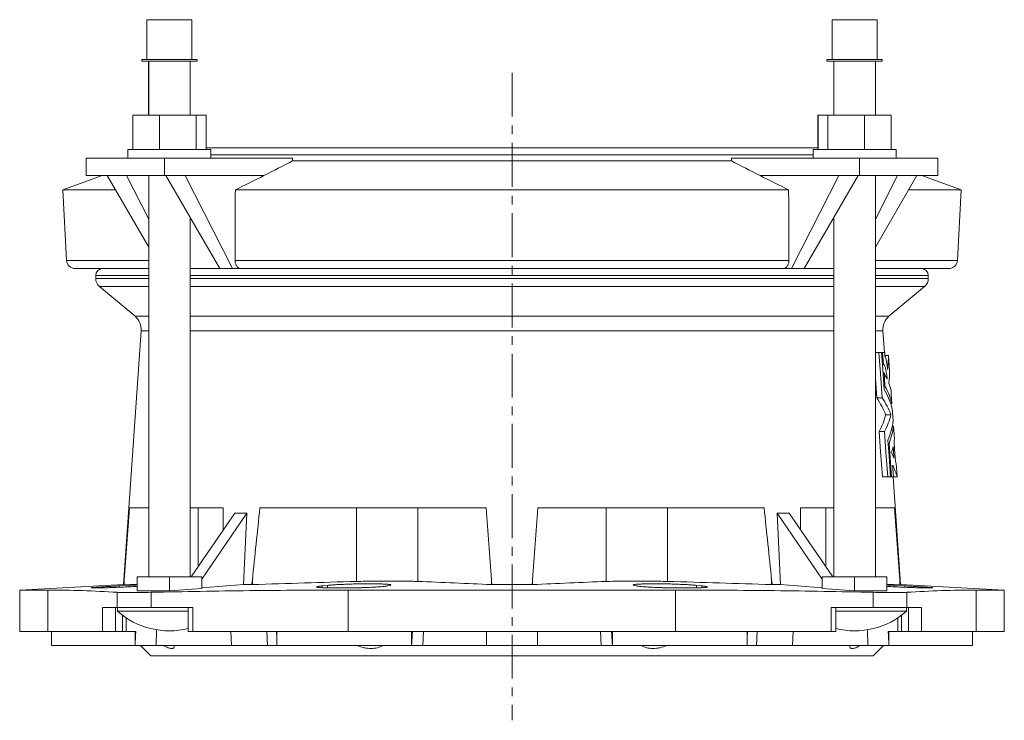
# Model space of a CAD drawing. Units: millimetres. Extents: x -378 to 438, y -201 to 517.
# Drawn here: x 153 to 438, y 315 to 517 of the extents above; entities that cross this region are included whole.
import ezdxf

# ---------------------------------------------------------------- set-up
doc = ezdxf.new("R2010")
doc.units = ezdxf.units.MM
doc.linetypes.add('CENTERX2', pattern=[20.32, 12.7, -2.54, 2.54, -2.54])

msp = doc.modelspace()

# ---------------------------------------------------------------- linework, layer by layer
at = {"color": 7, "linetype": 'Continuous', "lineweight": 15}
for p, q in [((189.66, 517.38), (189.66, 505.88)), ((189.68, 517.38), (189.66, 517.38)), ((189.68, 517.38), (189.68, 505.88)), ((202.68, 517.38), (189.68, 517.38)), ((202.68, 505.88), (202.68, 517.38)), ((387.99, 517.38), (387.99, 505.88)), ((388.01, 517.38), (387.99, 517.38)), ((388.01, 517.38), (388.01, 505.88)), ((389.91, 517.38), (388.01, 517.38)), ((401.01, 517.38), (389.91, 517.38)), ((401.01, 505.88), (401.01, 517.38)), ((188.16, 505.88), (188.16, 505.38)), ((188.18, 505.88), (188.16, 505.88)), ((188.18, 505.38), (188.16, 505.38)), ((188.18, 505.88), (188.18, 505.38)), ((204.18, 505.88), (188.18, 505.88)), ((204.18, 505.38), (188.18, 505.38)), ((190.16, 505.38), (190.16, 489.79)), ((190.18, 505.38), (190.18, 489.79)), ((202.18, 489.79), (202.18, 505.38)), ((204.18, 505.38), (204.18, 505.88)), ((386.49, 505.88), (386.49, 505.38)), ((386.51, 505.88), (386.49, 505.88)), ((386.51, 505.38), (386.49, 505.38)), ((386.51, 505.88), (386.51, 505.38)), ((388.85, 505.88), (386.51, 505.88)), ((388.85, 505.38), (386.51, 505.38)), ((388.49, 505.38), (388.49, 489.79)), ((388.51, 505.38), (388.51, 489.79)), ((402.51, 505.88), (388.85, 505.88)), ((402.51, 505.38), (388.85, 505.38)), ((400.51, 489.79), (400.51, 505.38)), ((402.51, 505.38), (402.51, 505.88)), ((185.57, 489.79), (185.57, 479.79)), ((185.57, 489.79), (185.58, 489.79)), ((185.58, 489.79), (185.58, 479.79)), ((185.58, 489.79), (193.34, 489.79)), ((193.34, 489.79), (193.34, 479.79)), ((193.34, 489.79), (203.94, 489.79)), ((203.94, 489.79), (203.94, 479.79)), ((203.94, 489.79), (206.77, 489.79)), ((206.77, 489.79), (206.77, 479.79)), ((383.9, 489.79), (383.9, 480.29)), ((383.9, 489.79), (383.91, 489.79)), ((383.91, 489.79), (383.91, 479.79)), ((383.91, 489.79), (386.75, 489.79)), ((386.75, 489.79), (386.75, 479.79)), ((386.75, 489.79), (397.35, 489.79)), ((397.35, 489.79), (397.35, 479.79)), ((397.35, 489.79), (405.1, 489.79)), ((405.1, 489.79), (405.1, 479.79)), ((184.16, 479.79), (184.16, 477.29)), ((184.18, 479.79), (184.16, 479.79)), ((184.18, 479.79), (184.18, 477.29)), ((208.18, 479.79), (184.18, 479.79)), ((206.77, 480.29), (369.58, 480.29)), ((208.18, 477.29), (208.18, 479.79)), ((369.58, 480.29), (383.91, 480.29)), ((382.51, 479.79), (382.51, 477.29)), ((386.02, 479.79), (382.51, 479.79)), ((406.51, 479.79), (386.02, 479.79)), ((406.51, 477.29), (406.51, 479.79)), ((172.12, 477.29), (172.12, 472.29)), ((194.75, 477.29), (172.12, 477.29)), ((194.75, 477.29), (194.75, 472.29)), ((231.84, 477.29), (194.75, 477.29)), ((231.84, 477.29), (231.84, 476.52)), ((231.84, 476.52), (358.83, 476.52)), ((358.83, 476.52), (358.83, 477.29)), ((395.92, 477.29), (358.83, 477.29)), ((395.92, 477.29), (395.92, 472.29)), ((418.55, 477.29), (395.92, 477.29)), ((418.55, 477.29), (418.55, 472.29)), ((176.71, 472.29), (165.35, 468.15)), ((194.75, 472.29), (172.12, 472.29)), ((190.18, 451.55), (178.13, 472.29)), ((190.18, 459.66), (183.77, 472.29)), ((190.18, 472.29), (190.18, 356.18)), ((194.75, 472.29), (200.75, 472.29)), ((195.1, 472.29), (210.75, 445.37)), ((223.54, 472.29), (200.75, 472.29)), ((200.75, 472.29), (214.4, 445.37)), ((389.92, 472.29), (367.14, 472.29)), ((376.27, 445.37), (389.92, 472.29)), ((379.92, 445.37), (395.57, 472.29)), ((395.92, 472.29), (389.92, 472.29)), ((418.55, 472.29), (395.92, 472.29)), ((400.51, 356.18), (400.51, 472.29)), ((406.9, 472.29), (400.51, 459.68)), ((412.55, 472.29), (400.51, 451.57)), ((425.32, 468.15), (413.96, 472.29)), ((165.35, 468.15), (166.42, 447.74)), ((165.35, 468.15), (180.53, 468.15)), ((215.26, 468.15), (375.41, 468.15)), ((410.14, 468.15), (425.32, 468.15)), ((424.25, 447.74), (425.32, 468.15)), ((202.18, 356.18), (202.18, 460.11)), ((388.51, 460.14), (388.51, 356.18)), ((168.92, 445.37), (190.18, 445.37)), ((202.18, 445.37), (210.75, 445.37)), ((214.4, 445.37), (210.75, 445.37)), ((216.86, 445.37), (214.4, 445.37)), ((216.86, 445.37), (373.82, 445.37)), ((376.27, 445.37), (373.82, 445.37)), ((379.92, 445.37), (376.27, 445.37)), ((379.92, 445.37), (388.51, 445.37)), ((400.51, 445.37), (421.76, 445.37)), ((174.84, 443.37), (174.84, 442.53)), ((415.84, 442.53), (415.84, 443.37)), ((175.91, 440.24), (186.22, 431.58)), ((404.45, 431.58), (414.76, 440.24)), ((187.99, 427.4), (182.86, 353.95)), ((403.12, 421.11), (402.68, 427.4)), ((401.52, 421.11), (400.51, 421.11)), ((401.52, 421.11), (402.32, 421.11)), ((402.6, 421.11), (402.32, 421.11)), ((402.6, 421.11), (403.21, 421.11)), ((403.21, 421.11), (403.28, 420.08)), ((404.33, 420.25), (403.27, 420.25)), ((402.84, 417.68), (402.57, 417.68)), ((400.51, 413.62), (400.91, 408)), ((403.02, 415.2), (402.74, 415.2)), ((403.29, 411.36), (403.02, 411.36)), ((402.46, 408), (400.91, 408)), ((405.31, 406.38), (404.96, 406.38)), ((405.01, 403.11), (403.49, 403.11)), ((405.77, 399.84), (405.42, 399.84)), ((403.16, 398.22), (401.62, 398.22)), ((404.47, 394.86), (404.2, 394.86)), ((404.11, 385.11), (402.56, 385.11)), ((404.89, 385.11), (404.11, 385.11)), ((405.16, 385.11), (404.89, 385.11)), ((405.76, 385.11), (405.16, 385.11)), ((407.82, 353.95), (405.64, 385.11)), ((406.8, 385.11), (405.76, 385.11)), ((184.66, 376.15), (190.18, 376.15)), ((202.18, 376.15), (211.78, 376.15)), ((202.45, 356.18), (215.08, 374.67)), ((205.55, 355.53), (218.61, 374.67)), ((211.78, 369.84), (211.78, 376.15)), ((217.59, 353.95), (218.61, 374.67)), ((222.38, 376.15), (287.85, 376.15)), ((302.83, 376.15), (368.3, 376.15)), ((373.08, 353.95), (372.06, 374.67)), ((385.14, 355.51), (372.06, 374.67)), ((388.22, 356.18), (375.6, 374.67)), ((378.89, 376.15), (388.51, 376.15)), ((378.89, 376.15), (378.89, 369.84)), ((400.51, 376.15), (406.01, 376.15)), ((182.86, 353.95), (152.84, 352.37)), ((184.56, 353.75), (181.68, 353.59)), ((183.01, 353.95), (182.86, 353.95)), ((183.11, 353.95), (186.81, 354.12)), ((186.81, 356.18), (186.81, 352.14)), ((186.81, 356.18), (196.18, 356.18)), ((196.18, 356.18), (196.18, 352.14)), ((196.18, 356.18), (205.55, 356.18)), ((205.55, 356.18), (205.55, 352.83)), ((205.55, 353.05), (217.59, 353.95)), ((220.03, 353.95), (217.59, 353.95)), ((241.96, 353.75), (240.38, 353.59)), ((259.4, 353.59), (260.05, 353.75)), ((301.17, 353.95), (289.5, 353.95)), ((330.62, 353.75), (331.27, 353.59)), ((350.29, 353.59), (348.72, 353.75)), ((373.08, 353.95), (370.64, 353.95)), ((385.14, 353.05), (373.08, 353.95)), ((385.14, 356.18), (385.14, 352.83)), ((385.14, 356.18), (394.51, 356.18)), ((394.51, 356.18), (394.51, 352.14)), ((394.51, 356.18), (403.88, 356.18)), ((403.88, 356.18), (403.88, 352.14)), ((403.88, 354.12), (407.56, 353.95)), ((409, 353.59), (406.11, 353.75)), ((407.82, 353.95), (407.66, 353.95)), ((437.84, 352.37), (407.82, 353.95)), ((152.84, 352.37), (152.84, 340.37)), ((160.94, 352.37), (152.84, 352.37)), ((205.55, 352.83), (196.18, 352.14)), ((342.71, 352.37), (247.96, 352.37)), ((385.14, 352.83), (394.51, 352.14)), ((437.84, 352.37), (429.73, 352.37)), ((437.84, 340.37), (437.84, 352.37)), ((181.07, 347.37), (176.8, 347.37)), ((190.85, 347.37), (181.07, 347.37)), ((181.18, 347.37), (181.18, 346.25)), ((201.63, 346.25), (181.18, 346.25)), ((202.96, 347.37), (190.85, 347.37)), ((201.63, 347.37), (201.63, 340.37)), ((399.83, 347.37), (387.71, 347.37)), ((389.05, 340.37), (389.05, 347.37)), ((409.51, 346.25), (389.05, 346.25)), ((409.6, 347.37), (399.83, 347.37)), ((409.51, 346.25), (409.51, 347.37)), ((413.87, 347.37), (409.6, 347.37)), ((183.63, 340.37), (183.63, 344.37)), ((407.05, 344.36), (407.05, 340.37)), ((160.94, 340.37), (152.84, 340.37)), ((176.8, 340.37), (160.94, 340.37)), ((162.01, 340.37), (162.01, 336.37)), ((180.53, 340.37), (176.8, 340.37)), ((182.61, 340.37), (180.53, 340.37)), ((183.63, 340.37), (182.61, 340.37)), ((186.42, 340.37), (183.63, 340.37)), ((186.23, 340.37), (186.23, 336.37)), ((202.96, 340.37), (201.63, 340.37)), ((247.96, 340.37), (202.96, 340.37)), ((227.22, 338.74), (227.15, 340.37)), ((227.22, 340.37), (227.22, 336.37)), ((342.71, 340.37), (247.96, 340.37)), ((266.27, 340.37), (266.27, 336.37)), ((324.4, 340.37), (324.4, 336.37)), ((387.71, 340.37), (342.71, 340.37)), ((363.45, 336.37), (363.45, 340.37)), ((363.45, 338.74), (363.53, 340.37)), ((389.05, 340.37), (387.71, 340.37)), ((407.05, 340.37), (404.25, 340.37)), ((404.44, 340.37), (404.44, 336.37)), ((408.06, 340.37), (407.05, 340.37)), ((410.14, 340.37), (408.06, 340.37)), ((413.87, 340.37), (410.14, 340.37)), ((429.73, 340.37), (413.87, 340.37)), ((428.66, 336.37), (428.66, 340.37)), ((437.84, 340.37), (429.73, 340.37)), ((162.01, 336.37), (186.23, 336.37)), ((186.23, 336.37), (192.38, 336.37)), ((187.84, 336.37), (190.84, 333.37)), ((192.38, 336.37), (214.12, 336.37)), ((214.12, 336.37), (219.32, 336.37)), ((219.32, 336.37), (224.52, 336.37)), ((224.52, 336.37), (227.22, 336.37)), ((227.22, 336.37), (266.27, 336.37)), ((266.27, 336.37), (269.53, 336.37)), ((269.53, 336.37), (287.98, 336.37)), ((287.98, 336.37), (295.34, 336.37)), ((295.34, 336.37), (302.69, 336.37)), ((302.69, 336.37), (321.15, 336.37)), ((321.15, 336.37), (324.4, 336.37)), ((324.4, 336.37), (363.45, 336.37)), ((363.45, 336.37), (366.15, 336.37)), ((366.15, 336.37), (371.35, 336.37)), ((371.35, 336.37), (376.55, 336.37)), ((376.55, 336.37), (398.3, 336.37)), ((398.3, 336.37), (404.44, 336.37)), ((399.84, 333.37), (402.84, 336.37)), ((404.44, 336.37), (428.66, 336.37)), ((399.84, 333.37), (190.84, 333.37))]:
    msp.add_line(p, q, dxfattribs=at)
at = {"color": 7, "linetype": 'CENTERX2', "lineweight": 0}
msp.add_line((295.34, 502.03), (295.34, 314.71), dxfattribs=at)
at = {"color": 8, "linetype": 'Continuous', "lineweight": 0}
for p, q in [((208.18, 478.29), (371, 478.29)), ((371, 478.29), (382.51, 478.29)), ((166.42, 447.74), (190.18, 447.74)), ((215.18, 447.74), (375.49, 447.74)), ((400.51, 447.74), (424.25, 447.74)), ((190.18, 443.37), (174.84, 443.37)), ((190.18, 442.53), (174.84, 442.53)), ((388.51, 443.37), (202.18, 443.37)), ((388.51, 442.53), (202.18, 442.53)), ((415.84, 443.37), (400.51, 443.37)), ((415.84, 442.53), (400.51, 442.53)), ((190.18, 440.24), (175.91, 440.24)), ((388.51, 440.24), (202.18, 440.24)), ((414.76, 440.24), (400.51, 440.24)), ((190.18, 431.58), (186.22, 431.58)), ((388.51, 431.58), (202.18, 431.58)), ((404.45, 431.58), (400.51, 431.58)), ((190.18, 427.4), (187.99, 427.4)), ((388.51, 427.4), (202.18, 427.4)), ((402.68, 427.4), (400.51, 427.4)), ((204.46, 376.15), (204.46, 359.11)), ((250.37, 376.15), (250.37, 354.87)), ((268.05, 376.15), (268.05, 354.87)), ((322.62, 376.15), (322.62, 354.87)), ((340.3, 376.15), (340.3, 354.87)), ((386.21, 376.15), (386.21, 359.11)), ((181.68, 353.59), (181.67, 353.19)), ((183.11, 355.33), (183.11, 353.95)), ((184.56, 353.75), (184.56, 353.32)), ((220.18, 355.33), (220.18, 353.95)), ((240.38, 353.59), (240.36, 353.07)), ((241.96, 353.75), (241.92, 353.01)), ((289.4, 355.33), (289.4, 353.95)), ((301.28, 355.33), (301.28, 353.95)), ((348.72, 353.75), (348.75, 353.01)), ((350.29, 353.59), (350.32, 353.07)), ((370.49, 355.33), (370.49, 353.95)), ((406.11, 353.75), (406.12, 353.32)), ((407.56, 355.33), (407.56, 353.95)), ((409, 353.59), (409, 353.19)), ((160.94, 352.37), (160.94, 340.37)), ((181.07, 351.73), (181.07, 347.37)), ((190.85, 351.73), (190.85, 347.37)), ((247.96, 352.37), (247.96, 340.37)), ((342.71, 352.37), (342.71, 340.37)), ((399.83, 351.73), (399.83, 347.37)), ((409.6, 351.73), (409.6, 347.37)), ((429.73, 352.37), (429.73, 340.37)), ((176.8, 347.37), (176.8, 340.37)), ((180.53, 347.37), (180.53, 340.37)), ((182.61, 345.08), (182.61, 340.37)), ((202.96, 347.37), (202.96, 340.37)), ((387.71, 347.37), (387.71, 340.37)), ((408.06, 345.07), (408.06, 340.37)), ((410.14, 347.37), (410.14, 340.37)), ((413.87, 347.37), (413.87, 340.37)), ((192.47, 340.88), (192.38, 336.37)), ((213.98, 340.37), (214.12, 336.37)), ((224.37, 340.37), (224.52, 336.37)), ((269.72, 340.37), (269.53, 336.37)), ((287.98, 340.37), (287.98, 336.37)), ((302.69, 340.37), (302.69, 336.37)), ((320.95, 340.37), (321.15, 336.37)), ((366.3, 340.37), (366.15, 336.37)), ((376.7, 340.37), (376.55, 336.37)), ((398.21, 340.88), (398.3, 336.37))]:
    msp.add_line(p, q, dxfattribs=at)
at = {"color": 7, "linetype": 'Continuous', "lineweight": 15, "flags": 128}
for points in [[(402.46, 408), (401.96, 415.02), (401.52, 421.11)], [(402.32, 421.11), (402.67, 416.28), (403.08, 410.43)], [(402.84, 417.68), (402.68, 419.91), (402.6, 421.11)], [(404.33, 420.25), (404.45, 418.65), (404.65, 415.8)], [(403.29, 411.36), (403.12, 413.82), (403.02, 415.2)], [(405.04, 410.22), (405.13, 408.98), (405.31, 406.38)], [(405.41, 404.9), (405.49, 403.81), (405.66, 401.32)], [(405.77, 399.84), (405.85, 398.64), (406.04, 396)], [(401.62, 398.22), (402.03, 392.5), (402.56, 385.11)], [(404.11, 385.11), (403.59, 392.25), (403.16, 398.22)], [(404.13, 395.79), (404.47, 391.09), (404.89, 385.11)], [(405.16, 385.11), (404.77, 390.65), (404.47, 394.86)], [(405.66, 393.9), (405.73, 392.93), (405.9, 390.53)], [(405.93, 395.23), (406.07, 393.18), (406.32, 389.64)], [(405.52, 388.48), (405.59, 387.51), (405.76, 385.11)], [(406.53, 388.92), (406.61, 387.79), (406.8, 385.11)]]:
    msp.add_lwpolyline(points, dxfattribs=at)
at = {"color": 7, "linetype": 'Continuous', "lineweight": 15}
for centre, radius, start, end in [((168.92, 447.87), 2.5, 183, 270), ((421.76, 447.87), 2.5, 270, 357), ((176.84, 443.37), 2, 90, 180), ((413.84, 443.37), 2, 0, 90), ((177.84, 442.53), 3, 180, 230), ((412.84, 442.53), 3, 310, 0), ((183.01, 427.75), 5, 356, 50), ((407.67, 427.75), 5, 130, 184), ((196.18, 363.25), 22.67, 228.5788, 283.8993), ((394.51, 363.25), 22.67, 256.0639, 311.4212)]:
    msp.add_arc(centre, radius, start, end, dxfattribs=at)
for centre, major_axis, ratio, start_param, end_param in [((295.34, 422.49), (109.04, 0), 0.754602, 6.206126, 6.255948), ((295.34, 405.39), (110.34, 0), 0.407308, 0.178781, 0.219951), ((295.34, 418.03), (109.35, 0), 0.754602, 6.212262, 6.256176), ((295.34, 400.07), (110.71, 0), 0.407308, 0.107473, 0.232002), ((295.34, 401.55), (110.61, 0), 0.407308, 0.107547, 0.219479), ((295.34, 405.39), (110.34, 0), 0.407308, 0.10774, 0.151619), ((295.34, 396.19), (109.48, 0), 0.407308, 0.155737, 0.267864), ((295.34, 396.18), (110.99, 0), 0.407308, 0.154, 0.264545), ((295.34, 407.5), (108.69, 0), 0.407308, 6.072175, 6.183934), ((295.34, 407.48), (110.2, 0), 0.407308, 6.075495, 6.185684), ((295.34, 403.59), (110.47, 0), 0.407308, 6.108869, 6.232663), ((295.34, 402.11), (110.57, 0), 0.407308, 6.121636, 6.232737), ((295.34, 398.26), (110.84, 0), 0.407308, 6.147681, 6.186418), ((295.34, 398.26), (110.84, 0), 0.407308, 6.215893, 6.232928), ((295.34, 384.05), (111.84, 0), 0.384002, 0.151395, 0.190092), ((295.34, 380.6), (112.08, 0), 0.384002, 0.104874, 0.18408), ((295.34, 384.42), (111.81, 0), 0.384002, 0.10506, 0.122029), ((290.04, 481.85), (94.83, 99.8), 0.413061, 3.491373, 3.539797), ((300.64, 481.85), (-94.83, 99.8), 0.413061, 2.743388, 2.791813)]:
    msp.add_ellipse(centre, major_axis=major_axis, ratio=ratio, start_param=start_param, end_param=end_param, dxfattribs=at)
for points in [[(231.84, 476.52), (229.07, 475.11), (226.3, 473.7), (223.54, 472.29)], [(367.14, 472.29), (364.37, 473.7), (361.6, 475.11), (358.83, 476.52)], [(215.26, 468.15), (218.02, 469.53), (220.78, 470.91), (223.54, 472.29)], [(367.14, 472.29), (369.89, 470.91), (372.65, 469.53), (375.41, 468.15)], [(215.18, 447.74), (215.21, 454.54), (215.23, 461.35), (215.26, 468.15)], [(375.41, 468.15), (375.44, 461.35), (375.47, 454.54), (375.49, 447.74)], [(184.66, 376.15), (184.14, 369.21), (183.62, 362.27), (183.11, 355.33)], [(222.38, 376.15), (221.64, 369.21), (220.91, 362.27), (220.18, 355.33)], [(289.4, 355.33), (288.88, 362.27), (288.37, 369.21), (287.85, 376.15)], [(302.83, 376.15), (302.31, 369.21), (301.79, 362.27), (301.28, 355.33)], [(370.49, 355.33), (369.77, 362.27), (369.04, 369.21), (368.3, 376.15)], [(407.56, 355.33), (407.05, 362.27), (406.53, 369.21), (406.01, 376.15)], [(183.11, 355.33), (183.08, 354.87), (183.04, 354.41), (183.01, 353.95)], [(183.01, 353.95), (183.04, 353.95), (183.08, 353.95), (183.11, 353.95)], [(220.18, 355.33), (220.13, 354.87), (220.08, 354.41), (220.03, 353.95)], [(220.03, 353.95), (220.08, 353.95), (220.13, 353.95), (220.18, 353.95)], [(220.18, 353.95), (230.24, 354.3), (240.31, 354.62), (250.37, 354.87)], [(268.05, 354.87), (275.17, 354.62), (282.28, 354.3), (289.4, 353.95)], [(289.5, 353.95), (289.47, 354.41), (289.43, 354.87), (289.4, 355.33)], [(289.4, 353.95), (289.43, 353.95), (289.47, 353.95), (289.5, 353.95)], [(301.28, 355.33), (301.24, 354.87), (301.21, 354.41), (301.17, 353.95)], [(301.17, 353.95), (301.21, 353.95), (301.24, 353.95), (301.28, 353.95)], [(301.28, 353.95), (308.39, 354.3), (315.51, 354.62), (322.62, 354.87)], [(340.3, 354.87), (350.37, 354.62), (360.43, 354.3), (370.49, 353.95)], [(370.64, 353.95), (370.59, 354.41), (370.54, 354.87), (370.49, 355.33)], [(370.49, 353.95), (370.54, 353.95), (370.59, 353.95), (370.64, 353.95)], [(407.66, 353.95), (407.63, 354.41), (407.6, 354.87), (407.56, 355.33)], [(407.56, 353.95), (407.6, 353.95), (407.63, 353.95), (407.66, 353.95)], [(196.18, 352.14), (193.06, 352.15), (189.93, 352.15), (186.81, 352.14)], [(394.51, 352.14), (397.63, 352.15), (400.75, 352.15), (403.88, 352.14)], [(186.23, 336.37), (186.3, 337.71), (186.36, 339.04), (186.42, 340.37)], [(404.44, 336.37), (404.38, 337.71), (404.31, 339.04), (404.25, 340.37)]]:
    msp.add_open_spline(points, degree=3, dxfattribs=at)
for points, knots in [([(216.86, 445.37), (216.63, 445.37), (216.41, 445.43), (216.11, 445.61), (216.01, 445.68), (215.82, 445.85), (215.74, 445.95), (215.59, 446.16), (215.52, 446.29), (215.39, 446.54), (215.34, 446.68), (215.26, 446.97), (215.23, 447.12), (215.19, 447.43), (215.18, 447.58), (215.18, 447.74)], [0, 0, 0, 0, 0.25, 0.25, 0.375, 0.375, 0.5, 0.5, 0.625, 0.625, 0.75, 0.75, 0.875, 0.875, 1, 1, 1, 1]), ([(375.49, 447.74), (375.5, 447.58), (375.49, 447.43), (375.44, 447.12), (375.41, 446.97), (375.33, 446.68), (375.28, 446.54), (375.16, 446.29), (375.09, 446.16), (374.93, 445.95), (374.85, 445.85), (374.67, 445.68), (374.57, 445.61), (374.26, 445.43), (374.04, 445.37), (373.82, 445.37)], [0, 0, 0, 0, 0.125, 0.125, 0.25, 0.25, 0.375, 0.375, 0.5, 0.5, 0.625, 0.625, 0.75, 0.75, 1, 1, 1, 1]), ([(403.28, 420.08), (403.36, 419.92), (403.44, 419.71), (403.55, 419.33), (403.59, 419.19), (403.66, 418.88), (403.72, 418.56), (403.79, 418.21), (403.85, 417.83), (403.88, 417.63), (403.96, 417.03), (404.01, 416.6), (404.05, 416.16)], [0, 0, 0, 0, 0.25, 0.25, 0.375, 0.375, 0.5, 0.625, 0.625, 0.75, 0.75, 1, 1, 1, 1]), ([(403.92, 413.38), (403.9, 413.67), (403.87, 413.96), (403.81, 414.51), (403.78, 414.79), (403.7, 415.31), (403.66, 415.56), (403.58, 416.03), (403.53, 416.25), (403.44, 416.64), (403.39, 416.81), (403.28, 417.12), (403.23, 417.25), (403.07, 417.57), (402.95, 417.68), (402.84, 417.68)], [0, 0, 0, 0, 0.125, 0.125, 0.25, 0.25, 0.375, 0.375, 0.5, 0.5, 0.625, 0.625, 0.75, 0.75, 1, 1, 1, 1]), ([(181.68, 353.59), (181.4, 353.58), (180.86, 353.55), (180.05, 353.5), (179.26, 353.46), (178.49, 353.41), (177.76, 353.37), (177.07, 353.33), (176.44, 353.28), (175.85, 353.24), (175.33, 353.21), (174.86, 353.17), (174.46, 353.14), (174.13, 353.11), (173.87, 353.08), (173.68, 353.05), (173.57, 353.03), (173.53, 353.02), (173.56, 353), (173.67, 352.99), (173.85, 352.98), (174.1, 352.98), (174.42, 352.98), (174.81, 352.98), (175.27, 352.99), (175.79, 353), (176.36, 353.01), (176.99, 353.03), (177.67, 353.05), (178.39, 353.07), (179.16, 353.09), (179.95, 353.12), (180.78, 353.16), (181.63, 353.19), (182.5, 353.23), (183.37, 353.27), (184.25, 353.31), (185.13, 353.35), (185.99, 353.39), (186.54, 353.42), (186.81, 353.44)], [0, 0, 0, 0, 0.025328, 0.050656, 0.07707, 0.10358, 0.130089, 0.156504, 0.182915, 0.209421, 0.235926, 0.262337, 0.288726, 0.31521, 0.341693, 0.368082, 0.394443, 0.420897, 0.447352, 0.473712, 0.500047, 0.526476, 0.552906, 0.579241, 0.605564, 0.631981, 0.658399, 0.684722, 0.71105, 0.737472, 0.763894, 0.790223, 0.816571, 0.843013, 0.869456, 0.895804, 0.922181, 0.948652, 0.975124, 1, 1, 1, 1]), ([(186.81, 353.86), (186.56, 353.85), (186.06, 353.83), (185.31, 353.79), (184.81, 353.76), (184.56, 353.75)], [0, 0, 0, 0, 0.32483, 0.662915, 1, 1, 1, 1]), ([(240.38, 353.59), (239.97, 353.55), (239.64, 353.51), (239.26, 353.45), (239.15, 353.44), (238.97, 353.4), (238.83, 353.36), (238.78, 353.32), (238.76, 353.29), (238.78, 353.27), (238.88, 353.22), (239.03, 353.19), (239.37, 353.14), (239.5, 353.13), (239.81, 353.1), (239.98, 353.09), (240.36, 353.07), (240.57, 353.06), (241.02, 353.04), (241.26, 353.03), (242.03, 353.01), (242.6, 353), (243.53, 352.98), (243.85, 352.98), (244.52, 352.98), (244.87, 352.98), (245.91, 352.98), (246.64, 352.98), (248.15, 353), (248.9, 353.01), (250.03, 353.03), (250.41, 353.04), (251.17, 353.06), (251.54, 353.07), (252.64, 353.1), (253.34, 353.13), (254.35, 353.17), (254.68, 353.19), (255.31, 353.22), (255.62, 353.24), (256.2, 353.27), (256.47, 353.29), (257, 353.32), (257.25, 353.34), (257.94, 353.4), (258.34, 353.43), (258.82, 353.49), (258.97, 353.51), (259.21, 353.55), (259.32, 353.57), (259.4, 353.59)], [0, 0, 0, 0, 0.0625, 0.0625, 0.09375, 0.09375, 0.125, 0.15625, 0.15625, 0.1875, 0.1875, 0.25, 0.25, 0.28125, 0.28125, 0.3125, 0.3125, 0.34375, 0.34375, 0.375, 0.375, 0.4375, 0.4375, 0.46875, 0.46875, 0.5, 0.5, 0.5625, 0.5625, 0.625, 0.625, 0.65625, 0.65625, 0.6875, 0.6875, 0.75, 0.75, 0.78125, 0.78125, 0.8125, 0.8125, 0.84375, 0.84375, 0.875, 0.875, 0.9375, 0.9375, 0.96875, 0.96875, 1, 1, 1, 1]), ([(260.05, 353.75), (260.18, 353.78), (260.26, 353.81), (260.3, 353.85), (260.3, 353.87), (260.28, 353.89), (260.25, 353.91), (260.14, 353.95), (260.02, 353.98), (259.76, 354.01), (259.66, 354.02), (259.44, 354.05), (259.32, 354.06), (258.92, 354.09), (258.61, 354.11), (258.08, 354.13), (257.9, 354.14), (257.5, 354.16), (257.3, 354.16), (256.65, 354.18), (256.2, 354.19), (255.22, 354.2), (254.7, 354.2), (253.63, 354.2), (253.08, 354.2), (251.94, 354.19), (251.36, 354.18), (250.2, 354.16), (249.62, 354.14), (248.48, 354.11), (247.9, 354.09), (246.8, 354.05), (246.26, 354.03), (245.49, 353.99), (245.24, 353.98), (244.75, 353.95), (244.51, 353.94), (243.83, 353.9), (243.4, 353.87), (242.82, 353.82), (242.63, 353.81), (242.28, 353.78), (242.11, 353.76), (241.96, 353.75)], [0, 0, 0, 0, 0.0625, 0.0625, 0.09375, 0.09375, 0.125, 0.125, 0.1875, 0.1875, 0.21875, 0.21875, 0.25, 0.25, 0.3125, 0.3125, 0.34375, 0.34375, 0.375, 0.375, 0.4375, 0.4375, 0.5, 0.5, 0.5625, 0.5625, 0.625, 0.625, 0.6875, 0.6875, 0.75, 0.75, 0.8125, 0.8125, 0.84375, 0.84375, 0.875, 0.875, 0.9375, 0.9375, 0.96875, 0.96875, 1, 1, 1, 1]), ([(250.37, 354.87), (252.02, 354.91), (253.64, 354.94), (256.04, 354.97), (256.83, 354.98), (258.4, 354.99), (259.18, 354.99), (261.45, 354.99), (262.88, 354.98), (264.92, 354.95), (265.58, 354.94), (266.86, 354.91), (267.47, 354.89), (268.05, 354.87)], [0, 0, 0, 0, 0.25, 0.25, 0.375, 0.375, 0.5, 0.5, 0.75, 0.75, 0.875, 0.875, 1, 1, 1, 1]), ([(322.62, 354.87), (323.79, 354.91), (325.05, 354.94), (327.08, 354.97), (327.78, 354.98), (329.23, 354.99), (329.97, 354.99), (332.24, 354.99), (333.8, 354.98), (336.2, 354.95), (337.01, 354.94), (338.65, 354.91), (339.48, 354.89), (340.3, 354.87)], [0, 0, 0, 0, 0.25, 0.25, 0.375, 0.375, 0.5, 0.5, 0.75, 0.75, 0.875, 0.875, 1, 1, 1, 1]), ([(348.72, 353.75), (348.56, 353.76), (348.4, 353.78), (348.05, 353.81), (347.86, 353.82), (347.27, 353.87), (346.85, 353.9), (346.16, 353.94), (345.92, 353.95), (345.43, 353.98), (345.18, 353.99), (344.41, 354.03), (343.88, 354.05), (343.05, 354.08), (342.77, 354.09), (342.2, 354.11), (341.91, 354.12), (341.05, 354.14), (340.47, 354.16), (339.32, 354.18), (338.73, 354.19), (337.6, 354.2), (337.05, 354.2), (335.98, 354.2), (335.45, 354.2), (334.48, 354.19), (334.02, 354.18), (333.38, 354.16), (333.17, 354.16), (332.78, 354.14), (332.59, 354.13), (332.06, 354.11), (331.76, 354.09), (331.35, 354.06), (331.23, 354.05), (331.01, 354.02), (330.91, 354.01), (330.65, 353.98), (330.53, 353.95), (330.42, 353.91), (330.39, 353.89), (330.37, 353.87), (330.37, 353.85), (330.41, 353.81), (330.49, 353.78), (330.62, 353.75)], [0, 0, 0, 0, 0.03125, 0.03125, 0.0625, 0.0625, 0.125, 0.125, 0.15625, 0.15625, 0.1875, 0.1875, 0.25, 0.25, 0.28125, 0.28125, 0.3125, 0.3125, 0.375, 0.375, 0.4375, 0.4375, 0.5, 0.5, 0.5625, 0.5625, 0.625, 0.625, 0.65625, 0.65625, 0.6875, 0.6875, 0.75, 0.75, 0.78125, 0.78125, 0.8125, 0.8125, 0.875, 0.875, 0.90625, 0.90625, 0.9375, 0.9375, 1, 1, 1, 1]), ([(331.27, 353.59), (331.36, 353.57), (331.46, 353.55), (331.71, 353.51), (331.85, 353.49), (332.34, 353.43), (332.73, 353.4), (333.42, 353.34), (333.67, 353.32), (334.2, 353.29), (334.48, 353.27), (335.06, 353.24), (335.36, 353.22), (335.99, 353.19), (336.32, 353.17), (337.33, 353.13), (338.04, 353.1), (339.13, 353.07), (339.51, 353.06), (340.26, 353.04), (340.64, 353.03), (341.39, 353.02), (341.77, 353.01), (342.53, 353), (342.91, 352.99), (344.03, 352.98), (344.76, 352.98), (346.16, 352.98), (346.83, 352.98), (348.07, 353), (348.64, 353.01), (349.42, 353.03), (349.66, 353.04), (350.1, 353.06), (350.31, 353.07), (350.69, 353.09), (350.86, 353.1), (351.17, 353.13), (351.3, 353.14), (351.65, 353.19), (351.8, 353.22), (351.9, 353.27), (351.91, 353.29), (351.9, 353.32), (351.87, 353.34), (351.77, 353.38), (351.7, 353.4), (351.53, 353.44), (351.41, 353.46), (351.03, 353.51), (350.7, 353.55), (350.29, 353.59)], [0, 0, 0, 0, 0.03125, 0.03125, 0.0625, 0.0625, 0.125, 0.125, 0.15625, 0.15625, 0.1875, 0.1875, 0.21875, 0.21875, 0.25, 0.25, 0.3125, 0.3125, 0.34375, 0.34375, 0.375, 0.375, 0.40625, 0.40625, 0.4375, 0.4375, 0.5, 0.5, 0.5625, 0.5625, 0.625, 0.625, 0.65625, 0.65625, 0.6875, 0.6875, 0.71875, 0.71875, 0.75, 0.75, 0.8125, 0.8125, 0.84375, 0.84375, 0.875, 0.875, 0.90625, 0.90625, 0.9375, 0.9375, 1, 1, 1, 1]), ([(406.11, 353.75), (405.86, 353.76), (405.35, 353.79), (404.6, 353.83), (404.11, 353.85), (403.88, 353.86)], [0, 0, 0, 0, 0.34475, 0.690557, 1, 1, 1, 1]), ([(403.88, 353.44), (404.1, 353.42), (404.61, 353.4), (405.42, 353.36), (406.3, 353.31), (407.19, 353.27), (408.07, 353.23), (408.94, 353.2), (409.79, 353.16), (410.62, 353.13), (411.42, 353.1), (412.19, 353.07), (412.92, 353.05), (413.61, 353.03), (414.24, 353.01), (414.83, 353), (415.35, 352.99), (415.81, 352.98), (416.21, 352.98), (416.54, 352.98), (416.8, 352.98), (416.99, 352.99), (417.1, 353), (417.15, 353.01), (417.11, 353.03), (417.01, 353.05), (416.83, 353.08), (416.57, 353.1), (416.25, 353.13), (415.86, 353.17), (415.41, 353.2), (414.89, 353.24), (414.32, 353.28), (413.69, 353.32), (413.01, 353.36), (412.28, 353.41), (411.52, 353.45), (410.71, 353.5), (409.87, 353.55), (409.29, 353.58), (409, 353.59)], [0, 0, 0, 0, 0.020959, 0.047479, 0.073998, 0.100423, 0.126839, 0.15335, 0.179861, 0.206277, 0.232668, 0.259153, 0.285638, 0.312029, 0.33839, 0.364846, 0.391303, 0.417664, 0.444005, 0.470439, 0.496874, 0.523214, 0.549548, 0.575975, 0.602403, 0.628737, 0.655081, 0.681519, 0.707957, 0.734302, 0.76067, 0.787132, 0.813594, 0.839962, 0.86636, 0.892851, 0.919342, 0.94574, 0.97287, 1, 1, 1, 1]), ([(160.94, 352.37), (164.3, 352.37), (167.65, 352.32), (174.36, 352.1), (177.72, 351.93), (181.07, 351.73)], [0, 0, 0, 0, 0.5, 0.5, 1, 1, 1, 1]), ([(181.07, 351.73), (181.47, 351.7), (181.99, 351.68), (182.94, 351.66), (183.28, 351.66), (184.03, 351.65), (184.43, 351.65), (185.69, 351.65), (186.61, 351.66), (188.64, 351.68), (189.71, 351.7), (190.85, 351.73)], [0, 0, 0, 0, 0.25, 0.25, 0.375, 0.375, 0.5, 0.5, 0.75, 0.75, 1, 1, 1, 1]), ([(190.85, 351.73), (200.36, 351.93), (209.88, 352.1), (228.92, 352.32), (238.44, 352.37), (247.96, 352.37)], [0, 0, 0, 0, 0.5, 0.5, 1, 1, 1, 1]), ([(342.71, 352.37), (352.23, 352.37), (361.75, 352.32), (380.79, 352.1), (390.31, 351.93), (399.83, 351.73)], [0, 0, 0, 0, 0.5, 0.5, 1, 1, 1, 1]), ([(399.83, 351.73), (400.96, 351.7), (402.03, 351.68), (403.53, 351.66), (404.02, 351.66), (404.95, 351.65), (405.4, 351.65), (406.66, 351.65), (407.4, 351.66), (408.68, 351.68), (409.2, 351.7), (409.6, 351.73)], [0, 0, 0, 0, 0.25, 0.25, 0.375, 0.375, 0.5, 0.5, 0.75, 0.75, 1, 1, 1, 1]), ([(409.6, 351.73), (412.95, 351.93), (416.31, 352.1), (423.02, 352.32), (426.38, 352.37), (429.73, 352.37)], [0, 0, 0, 0, 0.5, 0.5, 1, 1, 1, 1]), ([(266.27, 336.37), (266.29, 336.55), (266.3, 336.73), (266.31, 336.9), (266.39, 338.06), (266.47, 339.22), (266.54, 340.37)], [0.009501446, 0.009501446, 0.009501446, 0.009501446, 0.010031916, 0.010031916, 0.010031916, 0.013510524, 0.013510524, 0.013510524, 0.013510524]), ([(324.4, 336.37), (324.39, 336.55), (324.38, 336.73), (324.36, 336.9), (324.29, 338.06), (324.21, 339.22), (324.13, 340.37)], [0.009501446, 0.009501446, 0.009501446, 0.009501446, 0.010031916, 0.010031916, 0.010031916, 0.013510524, 0.013510524, 0.013510524, 0.013510524]), ([(194.55, 336.37), (195.02, 336.09), (195.45, 335.87), (196.04, 335.64), (196.22, 335.58), (196.55, 335.5), (196.7, 335.48), (196.97, 335.48), (197.09, 335.5), (197.29, 335.58), (197.38, 335.64), (197.57, 335.87), (197.63, 336.09), (197.62, 336.37)], [0, 0, 0, 0, 0.25, 0.25, 0.375, 0.375, 0.5, 0.5, 0.625, 0.625, 0.75, 0.75, 1, 1, 1, 1]), ([(250.52, 336.37), (251.18, 336.09), (251.84, 335.87), (252.86, 335.64), (253.21, 335.58), (253.88, 335.5), (254.21, 335.48), (254.86, 335.48), (255.18, 335.5), (255.8, 335.58), (256.1, 335.64), (256.95, 335.87), (257.47, 336.09), (257.93, 336.37)], [0, 0, 0, 0, 0.25, 0.25, 0.375, 0.375, 0.5, 0.5, 0.625, 0.625, 0.75, 0.75, 1, 1, 1, 1]), ([(332.74, 336.37), (333.2, 336.09), (333.71, 335.87), (334.57, 335.64), (334.87, 335.58), (335.49, 335.5), (335.8, 335.48), (336.45, 335.48), (336.79, 335.5), (337.46, 335.58), (337.8, 335.64), (338.81, 335.87), (339.49, 336.09), (340.15, 336.37)], [0, 0, 0, 0, 0.25, 0.25, 0.375, 0.375, 0.5, 0.5, 0.625, 0.625, 0.75, 0.75, 1, 1, 1, 1]), ([(393.05, 336.37), (393.05, 336.09), (393.1, 335.87), (393.29, 335.64), (393.38, 335.58), (393.58, 335.5), (393.69, 335.48), (393.96, 335.48), (394.12, 335.5), (394.45, 335.58), (394.63, 335.64), (395.21, 335.87), (395.65, 336.09), (396.12, 336.37)], [0, 0, 0, 0, 0.25, 0.25, 0.375, 0.375, 0.5, 0.5, 0.625, 0.625, 0.75, 0.75, 1, 1, 1, 1])]:
    msp.add_open_spline(points, degree=3, knots=knots, dxfattribs=at)

doc.saveas('drawing.dxf')
